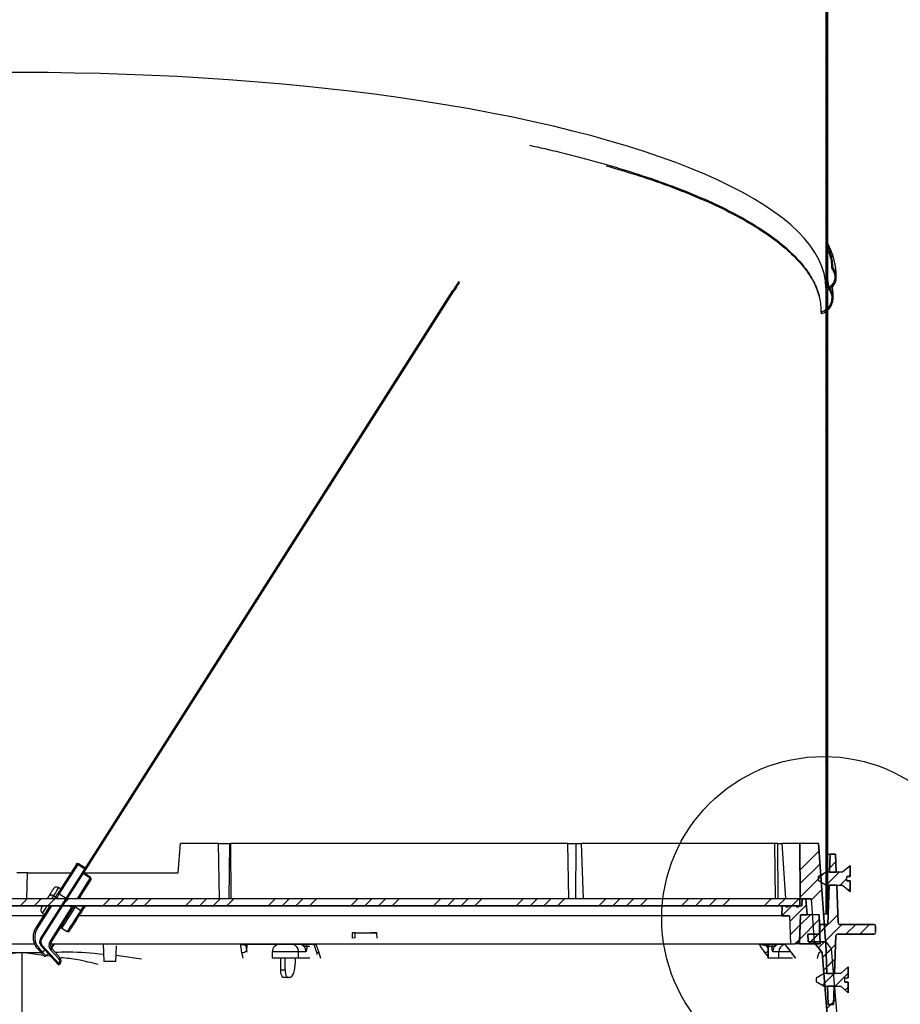
# Model space of a CAD drawing. Extents: x 9 to 161, y 6 to 104.
# Drawn here: x 72 to 84, y 28 to 40 of the extents above; entities that cross this region are included whole.
import ezdxf

# ---------------------------------------------------------------- set-up
doc = ezdxf.new("R2010")
doc.units = 0
doc.header["$LTSCALE"] = 10
doc.header["$MEASUREMENT"] = 0
doc.linetypes.add('SLD-SOLID', pattern=[0])
doc.layers.get('0').update_dxf_attribs({"linetype": 'CONTINUOUS'})
doc.layers.add('SLD-0', color=7, linetype='SLD-SOLID')

msp = doc.modelspace()

# ---------------------------------------------------------------- hatches: boundary and pattern name
at = {"linetype": 'CONTINUOUS'}
h = msp.add_hatch(dxfattribs=at)
h.set_pattern_fill('ANSI38', style=0)
edge = h.paths.add_edge_path(flags=0)
edge.add_line((82.755, 36.844), (82.755, 46.387))
edge.add_line((82.755, 46.387), (82.733, 46.387))
edge.add_line((82.733, 46.387), (82.733, 36.835))
edge.add_line((82.733, 36.835), (82.755, 36.835))
edge.add_line((82.755, 36.835), (82.755, 36.841))
edge.add_spline(control_points=[(82.755, 36.841), (82.769, 36.826), (82.782, 36.808), (82.791, 36.788), (82.8, 36.769), (82.805, 36.748), (82.808, 36.727), (82.81, 36.706), (82.808, 36.683), (82.804, 36.662), (82.799, 36.641), (82.79, 36.62), (82.778, 36.602), (82.766, 36.584), (82.751, 36.568), (82.734, 36.555), (82.718, 36.542), (82.699, 36.532), (82.679, 36.526), (82.676, 36.525), (82.673, 36.524), (82.67, 36.524)], knot_values=[0, 0, 0, 0, 0.001616, 0.001616, 0.001616, 0.003231, 0.003231, 0.003231, 0.004877, 0.004877, 0.004877, 0.006538, 0.006538, 0.006538, 0.008177, 0.008177, 0.008177, 0.009767, 0.009767, 0.009767, 0.009986, 0.009986, 0.009986, 0.009986], weights=[1, 1, 1, 1, 1, 1, 1, 1, 1, 1, 1, 1, 1, 1, 1, 1, 1, 1, 1, 1, 1, 1], degree=3, periodic=0)
edge.add_spline(control_points=[(82.67, 36.524), (82.671, 36.521), (82.672, 36.518), (82.672, 36.515), (82.673, 36.513), (82.673, 36.512), (82.674, 36.51), (82.674, 36.509), (82.674, 36.507), (82.675, 36.506)], knot_values=[0, 0, 0, 0, 0.000236, 0.000236, 0.000236, 0.000354, 0.000354, 0.000354, 0.000472, 0.000472, 0.000472, 0.000472], weights=[1, 1, 1, 1, 1, 1, 1, 1, 1, 1], degree=3, periodic=0)
edge.add_spline(control_points=[(82.675, 36.506), (82.696, 36.511), (82.717, 36.521), (82.735, 36.533), (82.754, 36.545), (82.77, 36.561), (82.784, 36.579), (82.798, 36.597), (82.808, 36.617), (82.816, 36.639), (82.823, 36.661), (82.827, 36.685), (82.827, 36.708), (82.826, 36.732), (82.822, 36.757), (82.814, 36.779), (82.806, 36.801), (82.794, 36.823), (82.779, 36.841), (82.775, 36.846), (82.77, 36.851), (82.766, 36.856)], knot_values=[0, 0, 0, 0, 0.001694, 0.001694, 0.001694, 0.003386, 0.003386, 0.003386, 0.005116, 0.005116, 0.005116, 0.006901, 0.006901, 0.006901, 0.008722, 0.008722, 0.008722, 0.010543, 0.010543, 0.010543, 0.01103, 0.01103, 0.01103, 0.01103], weights=[1, 1, 1, 1, 1, 1, 1, 1, 1, 1, 1, 1, 1, 1, 1, 1, 1, 1, 1, 1, 1, 1], degree=3, periodic=0)
edge.add_spline(control_points=[(82.766, 36.856), (82.764, 36.854), (82.762, 36.852), (82.76, 36.85), (82.758, 36.848), (82.756, 36.846), (82.755, 36.844)], knot_values=[0, 0, 0, 0, 0.000206, 0.000206, 0.000206, 0.000411, 0.000411, 0.000411, 0.000411], weights=[1, 1, 1, 1, 1, 1, 1], degree=3, periodic=0)
h = msp.add_hatch(dxfattribs=at)
h.set_pattern_fill('ANSI38', style=0)
edge = h.paths.add_edge_path(flags=0)
edge.add_line((82.733, 28.807), (82.755, 28.807))
edge.add_line((82.755, 28.807), (82.755, 36.815))
edge.add_spline(control_points=[(82.755, 36.815), (82.772, 36.821), (82.788, 36.83), (82.803, 36.841), (82.817, 36.852), (82.83, 36.866), (82.839, 36.881), (82.85, 36.897), (82.857, 36.914), (82.862, 36.932), (82.867, 36.951), (82.868, 36.97), (82.867, 36.989), (82.865, 37.009), (82.86, 37.028), (82.853, 37.046), (82.845, 37.063), (82.834, 37.08), (82.821, 37.093)], knot_values=[0, 0, 0, 0, 0.001386, 0.001386, 0.001386, 0.00277, 0.00277, 0.00277, 0.004186, 0.004186, 0.004186, 0.005646, 0.005646, 0.005646, 0.007133, 0.007133, 0.007133, 0.008574, 0.008574, 0.008574, 0.008574], weights=[1, 1, 1, 1, 1, 1, 1, 1, 1, 1, 1, 1, 1, 1, 1, 1, 1, 1, 1], degree=3, periodic=0)
edge.add_spline(control_points=[(82.821, 37.093), (82.82, 37.092), (82.819, 37.091), (82.818, 37.09), (82.817, 37.089), (82.816, 37.088), (82.815, 37.087), (82.813, 37.085), (82.81, 37.083), (82.808, 37.08)], knot_values=[0, 0, 0, 0, 0.000116, 0.000116, 0.000116, 0.000232, 0.000232, 0.000232, 0.000465, 0.000465, 0.000465, 0.000465], weights=[1, 1, 1, 1, 1, 1, 1, 1, 1, 1], degree=3, periodic=0)
edge.add_spline(control_points=[(82.808, 37.08), (82.82, 37.068), (82.83, 37.054), (82.836, 37.038), (82.843, 37.022), (82.848, 37.006), (82.849, 36.989), (82.85, 36.972), (82.849, 36.954), (82.845, 36.937), (82.84, 36.92), (82.833, 36.904), (82.823, 36.89), (82.814, 36.876), (82.802, 36.863), (82.788, 36.853), (82.778, 36.845), (82.766, 36.839), (82.755, 36.835)], knot_values=[0, 0, 0, 0, 0.001293, 0.001293, 0.001293, 0.002584, 0.002584, 0.002584, 0.003899, 0.003899, 0.003899, 0.005222, 0.005222, 0.005222, 0.006523, 0.006523, 0.006523, 0.007475, 0.007475, 0.007475, 0.007475], weights=[1, 1, 1, 1, 1, 1, 1, 1, 1, 1, 1, 1, 1, 1, 1, 1, 1, 1, 1], degree=3, periodic=0)
edge.add_line((82.755, 36.835), (82.733, 36.835))
edge.add_line((82.733, 36.835), (82.733, 28.807))
h = msp.add_hatch(dxfattribs=at)
h.set_pattern_fill('ANSI31', style=0)
edge = h.paths.add_edge_path(flags=0)
edge.add_line((77.961, 36.794), (77.948, 36.802))
edge.add_line((77.948, 36.802), (72.655, 28.486))
edge.add_arc((72.718, 28.446), 0.075, 147.5231, 222.5231)
edge.add_line((72.663, 28.395), (72.887, 28.151))
edge.add_line((72.887, 28.151), (72.898, 28.161))
edge.add_line((72.898, 28.161), (72.674, 28.405))
edge.add_arc((72.718, 28.446), 0.06, 147.5231, 222.5231, ccw=False)
edge.add_line((72.668, 28.478), (77.961, 36.794))
h = msp.add_hatch(dxfattribs=at)
h.set_pattern_fill('ANSI34', style=0)
edge = h.paths.add_edge_path(flags=0)
edge.add_line((82.583, 28.439), (82.685, 28.307))
edge.add_line((82.685, 28.307), (83.25, 21.439))
edge.add_arc((83.312, 21.444), 0.0625, 184.7, 270)
edge.add_line((83.312, 21.382), (83.637, 21.382))
edge.add_arc((83.637, 21.351), 0.031, 2, 90, ccw=False)
edge.add_line((83.668, 21.352), (83.685, 20.873))
edge.add_arc((83.857, 20.879), 0.172, 182, 270)
edge.add_line((83.857, 20.707), (84.185, 20.707))
edge.add_arc((84.185, 20.879), 0.172, 270, 360)
edge.add_line((84.357, 20.879), (84.357, 20.912))
edge.add_line((84.357, 20.912), (84.232, 20.912))
edge.add_line((84.232, 20.912), (84.232, 20.852))
edge.add_arc((84.212, 20.852), 0.02, 270, 360, ccw=False)
edge.add_line((84.212, 20.832), (83.831, 20.832))
edge.add_arc((83.831, 20.852), 0.02, 182, 270, ccw=False)
edge.add_line((83.811, 20.851), (83.791, 21.41))
edge.add_arc((83.691, 21.407), 0.1, 2, 90)
edge.add_line((83.691, 21.507), (83.388, 21.507))
edge.add_arc((83.388, 21.527), 0.02, 184.7, 270, ccw=False)
edge.add_line((83.368, 21.525), (82.807, 28.354))
edge.add_line((82.807, 28.354), (82.727, 28.457))
edge.add_line((82.727, 28.457), (82.64, 29.707))
edge.add_line((82.64, 29.707), (82.399, 29.707))
edge.add_line((82.399, 29.707), (82.405, 28.999))
edge.add_line((82.405, 28.999), (82.544, 28.999))
edge.add_line((82.544, 28.999), (82.583, 28.439))
h = msp.add_hatch(dxfattribs=at)
h.set_pattern_fill('ANSI34', style=0)
h.paths.add_polyline_path([(82.866, 29.339), (82.858, 29.569), (82.788, 29.569), (82.78, 29.339)], flags=0)
h = msp.add_hatch(dxfattribs=at)
h.set_pattern_fill('ANSI31', style=0)
h.paths.add_polyline_path([(83, 29.284), (83.045, 29.284), (83.045, 29.423), (82.948, 29.339), (82.738, 29.339), (82.635, 29.279), (82.635, 29.235), (82.738, 29.175), (82.948, 29.175), (83.045, 29.091), (83.045, 29.23), (83, 29.23)], flags=0)
h = msp.add_hatch(dxfattribs=at)
h.set_pattern_fill('ANSI34', style=0)
edge = h.paths.add_edge_path(flags=0)
edge.add_line((82.643, 28.544), (82.502, 28.544))
edge.add_line((82.502, 28.544), (82.505, 28.454))
edge.add_arc((82.515, 28.454), 0.01, 182, 270)
edge.add_line((82.515, 28.444), (82.724, 28.444))
edge.add_arc((82.724, 28.434), 0.01, 2, 90, ccw=False)
edge.add_line((82.734, 28.435), (82.747, 28.039))
edge.add_line((82.747, 28.039), (82.845, 28.039))
edge.add_line((82.845, 28.039), (82.862, 28.525))
edge.add_arc((82.882, 28.524), 0.02, 90, 178, ccw=False)
edge.add_line((82.882, 28.544), (83.351, 28.544))
edge.add_arc((83.351, 28.564), 0.02, 270, 358)
edge.add_line((83.371, 28.564), (83.372, 28.607))
edge.add_line((83.372, 28.607), (83.371, 28.65))
edge.add_arc((83.351, 28.649), 0.02, 2, 90)
edge.add_line((83.351, 28.669), (82.909, 28.669))
edge.add_arc((82.909, 28.689), 0.02, 182, 270, ccw=False)
edge.add_line((82.889, 28.689), (82.872, 29.175))
edge.add_line((82.872, 29.175), (82.774, 29.175))
edge.add_line((82.774, 29.175), (82.757, 28.669))
edge.add_line((82.757, 28.669), (82.666, 28.669))
edge.add_arc((82.666, 28.659), 0.01, 90, 178)
edge.add_line((82.656, 28.66), (82.653, 28.554))
edge.add_arc((82.643, 28.554), 0.01, 270, 358, ccw=False)
h = msp.add_hatch(dxfattribs=at)
h.set_pattern_fill('ANSI34', style=0)
h.paths.add_polyline_path([(62.44, 28.909), (82.4, 28.909), (82.4, 28.999), (62.44, 28.999)], flags=0)
h = msp.add_hatch(dxfattribs=at)
h.set_pattern_fill('ANSI31', style=0)
h.paths.add_polyline_path([(82.383, 28.889), (82.359, 28.889), (82.359, 28.909), (82.246, 28.909), (82.245, 28.889), (82.222, 28.889), (82.221, 28.909), (82.171, 28.909), (82.167, 28.779), (82.267, 28.779), (82.28, 28.419), (82.339, 28.419), (82.396, 28.449), (82.408, 28.794), (82.491, 28.794), (82.477, 28.999), (82.43, 28.999), (82.426, 28.909), (82.384, 28.909)], flags=0)
h = msp.add_hatch(dxfattribs=at)
h.set_pattern_fill('ANSI31', style=0)
h.paths.add_polyline_path([(82.395, 28.419), (82.658, 28.419), (82.645, 28.794), (82.408, 28.794)], flags=0)
h = msp.add_hatch(dxfattribs=at)
h.set_pattern_fill('ANSI31', style=0)
h.paths.add_polyline_path([(82.975, 27.984), (83.02, 27.984), (83.02, 28.123), (82.923, 28.039), (82.713, 28.039), (82.61, 27.979), (82.61, 27.935), (82.713, 27.875), (82.923, 27.875), (83.02, 27.791), (83.02, 27.93), (82.975, 27.93)], flags=0)
h = msp.add_hatch(dxfattribs=at)
h.set_pattern_fill('ANSI34', style=0)
h.paths.add_polyline_path([(82.839, 27.875), (82.753, 27.875), (82.761, 27.644), (82.831, 27.644)], flags=0)

# ---------------------------------------------------------------- linework, layer by layer
at = {"layer": 'SLD-0'}
for p, q in [((82.733, 46.387), (82.733, 36.835)), ((82.755, 36.844), (82.755, 46.387)), ((77.948, 36.802), (72.655, 28.486)), ((72.668, 28.478), (77.961, 36.794)), ((77.961, 36.794), (77.948, 36.802)), ((82.733, 36.835), (82.755, 36.835)), ((82.755, 36.835), (82.733, 36.835)), ((82.733, 36.835), (82.733, 28.807)), ((82.755, 36.835), (82.755, 36.841)), ((82.755, 28.807), (82.755, 36.815)), ((82.64, 29.707), (82.399, 29.707)), ((82.399, 29.707), (82.405, 28.999)), ((82.727, 28.457), (82.64, 29.707)), ((82.788, 29.569), (82.78, 29.339)), ((82.858, 29.569), (82.788, 29.569)), ((82.866, 29.339), (82.858, 29.569)), ((82.738, 29.339), (82.635, 29.279)), ((82.948, 29.339), (82.738, 29.339)), ((82.78, 29.339), (82.866, 29.339)), ((83.045, 29.423), (82.948, 29.339)), ((83.045, 29.284), (83.045, 29.423)), ((82.635, 29.279), (82.635, 29.235)), ((82.635, 29.235), (82.738, 29.175)), ((83, 29.23), (83, 29.284)), ((83, 29.284), (83.045, 29.284)), ((83.045, 29.23), (83, 29.23)), ((83.045, 29.091), (83.045, 29.23)), ((82.738, 29.175), (82.948, 29.175)), ((82.774, 29.175), (82.757, 28.669)), ((82.872, 29.175), (82.774, 29.175)), ((82.889, 28.689), (82.872, 29.175)), ((82.948, 29.175), (83.045, 29.091)), ((82.4, 28.999), (62.44, 28.999)), ((82.4, 28.909), (82.4, 28.999)), ((82.405, 28.999), (82.544, 28.999)), ((82.43, 28.999), (82.426, 28.909)), ((82.477, 28.999), (82.43, 28.999)), ((82.491, 28.794), (82.477, 28.999)), ((82.544, 28.999), (82.583, 28.439)), ((62.44, 28.909), (82.4, 28.909)), ((82.171, 28.909), (82.167, 28.779)), ((82.221, 28.909), (82.171, 28.909)), ((82.222, 28.889), (82.221, 28.909)), ((82.245, 28.889), (82.222, 28.889)), ((82.246, 28.909), (82.245, 28.889)), ((82.359, 28.909), (82.246, 28.909)), ((82.359, 28.889), (82.359, 28.909)), ((82.383, 28.889), (82.359, 28.889)), ((82.384, 28.909), (82.383, 28.889)), ((82.426, 28.909), (82.384, 28.909)), ((82.733, 28.807), (82.755, 28.807)), ((82.167, 28.779), (82.267, 28.779)), ((82.267, 28.779), (82.28, 28.419)), ((82.408, 28.794), (82.395, 28.419)), ((82.396, 28.449), (82.408, 28.794)), ((82.408, 28.794), (82.491, 28.794)), ((82.645, 28.794), (82.408, 28.794)), ((82.658, 28.419), (82.645, 28.794)), ((82.656, 28.66), (82.653, 28.554)), ((82.757, 28.669), (82.666, 28.669)), ((83.351, 28.669), (82.909, 28.669)), ((83.372, 28.607), (83.371, 28.65)), ((83.371, 28.564), (83.372, 28.607)), ((82.339, 28.419), (82.396, 28.449)), ((82.502, 28.544), (82.505, 28.454)), ((82.643, 28.544), (82.502, 28.544)), ((82.515, 28.444), (82.724, 28.444)), ((82.583, 28.439), (82.685, 28.307)), ((82.807, 28.354), (82.727, 28.457)), ((82.734, 28.435), (82.747, 28.039)), ((82.845, 28.039), (82.862, 28.525)), ((82.882, 28.544), (83.351, 28.544)), ((72.663, 28.395), (72.887, 28.151)), ((72.898, 28.161), (72.674, 28.405)), ((82.28, 28.419), (82.339, 28.419)), ((82.395, 28.419), (82.658, 28.419)), ((82.685, 28.307), (83.25, 21.439)), ((83.368, 21.525), (82.807, 28.354)), ((72.887, 28.151), (72.898, 28.161)), ((83.02, 28.123), (82.923, 28.039)), ((83.02, 27.984), (83.02, 28.123)), ((82.713, 28.039), (82.61, 27.979)), ((82.61, 27.979), (82.61, 27.935)), ((82.61, 27.935), (82.713, 27.875)), ((82.923, 28.039), (82.713, 28.039)), ((82.747, 28.039), (82.845, 28.039)), ((82.975, 27.93), (82.975, 27.984)), ((82.975, 27.984), (83.02, 27.984)), ((83.02, 27.93), (82.975, 27.93)), ((83.02, 27.791), (83.02, 27.93)), ((82.713, 27.875), (82.923, 27.875)), ((82.753, 27.875), (82.761, 27.644)), ((82.839, 27.875), (82.753, 27.875)), ((82.831, 27.644), (82.839, 27.875)), ((82.923, 27.875), (83.02, 27.791)), ((82.761, 27.644), (82.831, 27.644))]:
    msp.add_line(p, q, dxfattribs=at)
at = {"layer": 'SLD-0', "color": 7, "linetype": 'SLD-SOLID'}
for p, q in [((82.733, 46.387), (82.733, 36.835)), ((82.755, 46.387), (82.755, 36.844)), ((78.002, 36.887), (77.996, 36.878)), ((78.007, 36.894), (78.002, 36.887)), ((78.011, 36.901), (78.007, 36.894)), ((78.014, 36.906), (78.011, 36.901)), ((78.016, 36.909), (78.014, 36.906)), ((78.02, 36.886), (78.015, 36.878)), ((78.018, 36.911), (78.016, 36.909)), ((78.031, 36.904), (78.018, 36.912)), ((78.018, 36.912), (78.018, 36.911)), ((78.024, 36.893), (78.02, 36.886)), ((78.027, 36.898), (78.024, 36.893)), ((78.029, 36.901), (78.027, 36.898)), ((78.03, 36.903), (78.029, 36.901)), ((78.031, 36.904), (78.03, 36.903)), ((82.755, 36.944), (82.766, 36.856)), ((72.655, 28.486), (77.948, 36.802)), ((72.668, 28.478), (77.961, 36.794)), ((77.949, 36.803), (77.948, 36.802)), ((77.948, 36.802), (77.961, 36.794)), ((77.951, 36.806), (77.949, 36.803)), ((77.955, 36.812), (77.951, 36.806)), ((77.959, 36.819), (77.955, 36.812)), ((77.965, 36.829), (77.959, 36.819)), ((77.962, 36.795), (77.961, 36.794)), ((77.964, 36.798), (77.962, 36.795)), ((77.967, 36.804), (77.964, 36.798)), ((77.973, 36.84), (77.965, 36.829)), ((77.972, 36.811), (77.967, 36.804)), ((77.978, 36.821), (77.972, 36.811)), ((77.981, 36.853), (77.973, 36.84)), ((77.985, 36.832), (77.978, 36.821)), ((77.99, 36.868), (77.981, 36.853)), ((77.994, 36.845), (77.985, 36.832)), ((77.996, 36.878), (77.99, 36.868)), ((78.003, 36.86), (77.99, 36.868)), ((78.003, 36.86), (77.994, 36.845)), ((78.009, 36.87), (78.003, 36.86)), ((78.015, 36.878), (78.009, 36.87)), ((82.733, 36.835), (82.733, 28.807)), ((82.733, 36.835), (82.755, 36.835)), ((82.755, 36.835), (82.733, 36.835)), ((82.754, 36.838), (82.755, 36.835)), ((82.755, 36.841), (82.755, 36.835)), ((82.755, 36.815), (82.755, 28.807)), ((74.42, 29.332), (74.452, 29.707)), ((74.94, 29.707), (74.452, 29.707)), ((74.954, 28.999), (74.94, 29.707)), ((74.94, 29.707), (75.085, 29.707)), ((75.075, 28.999), (75.085, 29.707)), ((75.085, 29.707), (75.099, 29.707)), ((75.1, 28.999), (75.099, 29.707)), ((79.423, 29.707), (75.099, 29.707)), ((79.436, 28.999), (79.423, 29.707)), ((79.423, 29.707), (79.529, 29.707)), ((79.524, 28.999), (79.529, 29.707)), ((79.529, 29.707), (79.596, 29.707)), ((79.623, 28.999), (79.596, 29.707)), ((82.078, 29.707), (79.596, 29.707)), ((82.087, 28.999), (82.078, 29.707)), ((82.117, 29.707), (82.078, 29.707)), ((82.119, 28.999), (82.117, 29.707)), ((82.117, 29.707), (82.17, 29.707)), ((82.17, 29.707), (82.215, 28.999)), ((82.399, 29.707), (82.17, 29.707)), ((82.405, 28.999), (82.399, 29.707)), ((82.64, 29.707), (82.399, 29.707)), ((82.64, 29.707), (82.727, 28.457)), ((82.755, 29.569), (82.788, 29.569)), ((82.78, 29.339), (82.788, 29.569)), ((82.788, 29.569), (82.858, 29.569)), ((82.858, 29.569), (82.866, 29.339)), ((73.111, 29.435), (72.868, 29.054)), ((72.895, 29.059), (73.138, 29.44)), ((73.114, 29.44), (73.111, 29.435)), ((73.114, 29.44), (73.114, 29.44)), ((73.138, 29.44), (73.141, 29.446)), ((73.138, 29.44), (73.226, 29.384)), ((73.141, 29.446), (73.142, 29.446)), ((73.231, 29.39), (73.142, 29.446)), ((72.488, 29.332), (72.351, 29.332)), ((72.482, 28.999), (72.488, 29.332)), ((72.488, 29.332), (73.045, 29.332)), ((73.206, 29.324), (73.294, 29.266)), ((73.298, 29.272), (73.21, 29.33)), ((73.211, 29.332), (74.42, 29.332)), ((82.738, 29.339), (82.635, 29.279)), ((82.948, 29.339), (82.738, 29.339)), ((82.866, 29.339), (82.78, 29.339)), ((83.045, 29.423), (82.948, 29.339)), ((83.045, 29.423), (83.045, 29.284)), ((73.294, 29.266), (73.124, 28.999)), ((73.147, 28.999), (73.301, 29.239)), ((73.298, 29.271), (73.294, 29.266)), ((73.298, 29.272), (73.298, 29.271)), ((73.301, 29.239), (73.304, 29.245)), ((82.635, 29.279), (82.635, 29.235)), ((82.635, 29.235), (82.738, 29.175)), ((83, 29.284), (83.045, 29.284)), ((83, 29.23), (83, 29.284)), ((83, 29.23), (83.045, 29.23)), ((83.045, 29.282), (83.045, 29.284)), ((83.045, 29.23), (83.045, 29.091)), ((72.775, 29.051), (72.779, 29.056)), ((72.779, 29.056), (72.782, 29.061)), ((72.782, 29.061), (72.785, 29.067)), ((72.785, 29.067), (72.789, 29.072)), ((72.789, 29.072), (72.792, 29.077)), ((72.792, 29.077), (72.793, 29.079)), ((72.793, 29.079), (72.798, 29.087)), ((72.793, 29.079), (72.793, 29.079)), ((72.798, 29.087), (72.803, 29.094)), ((72.803, 29.094), (72.807, 29.101)), ((72.807, 29.101), (72.811, 29.107)), ((72.811, 29.107), (72.815, 29.113)), ((72.815, 29.113), (72.818, 29.117)), ((72.818, 29.117), (72.82, 29.121)), ((72.82, 29.121), (72.822, 29.124)), ((72.822, 29.125), (72.823, 29.127)), ((72.822, 29.124), (72.822, 29.125)), ((72.822, 29.125), (72.822, 29.125)), ((72.823, 29.127), (72.824, 29.127)), ((72.846, 29.076), (72.823, 29.041)), ((72.824, 29.127), (72.824, 29.128)), ((72.824, 29.128), (72.824, 29.128)), ((72.865, 29.107), (72.846, 29.076)), ((72.879, 29.129), (72.865, 29.107)), ((72.887, 29.141), (72.879, 29.129)), ((72.888, 29.142), (72.887, 29.141)), ((72.914, 29.126), (72.888, 29.142)), ((72.983, 29.002), (72.895, 29.059)), ((82.738, 29.175), (82.948, 29.175)), ((82.757, 28.669), (82.774, 29.175)), ((82.774, 29.175), (82.872, 29.175)), ((82.872, 29.175), (82.889, 28.689)), ((82.948, 29.175), (83.045, 29.091)), ((82.4, 28.999), (62.44, 28.999)), ((72.742, 28.999), (72.482, 28.999)), ((72.742, 28.999), (72.744, 29.002)), ((72.744, 29.002), (72.747, 29.007)), ((72.747, 29.007), (72.75, 29.012)), ((72.75, 29.012), (72.753, 29.016)), ((72.753, 29.016), (72.755, 29.019)), ((72.755, 29.02), (72.756, 29.021)), ((72.755, 29.019), (72.755, 29.02)), ((72.755, 29.02), (72.755, 29.02)), ((72.756, 29.021), (72.757, 29.022)), ((72.757, 29.023), (72.759, 29.025)), ((72.757, 29.022), (72.757, 29.023)), ((72.757, 29.023), (72.757, 29.023)), ((72.759, 29.025), (72.764, 29.033)), ((72.764, 29.033), (72.765, 29.035)), ((72.764, 29.033), (72.764, 29.033)), ((72.765, 29.035), (72.769, 29.04)), ((72.769, 29.04), (72.772, 29.046)), ((72.772, 29.046), (72.775, 29.051)), ((72.798, 29.001), (72.797, 28.999)), ((72.812, 29.024), (72.798, 29.001)), ((72.82, 29.035), (72.812, 29.024)), ((72.821, 29.037), (72.82, 29.035)), ((72.823, 29.041), (72.821, 29.037)), ((72.847, 29.02), (72.821, 29.037)), ((72.847, 29.02), (72.833, 28.999)), ((72.851, 29.026), (72.847, 29.02)), ((72.848, 29.019), (72.847, 29.02)), ((72.847, 29.02), (72.847, 29.02)), ((72.85, 29.018), (72.848, 29.019)), ((72.852, 29.017), (72.85, 29.018)), ((72.855, 29.032), (72.851, 29.026)), ((72.854, 29.015), (72.852, 29.017)), ((72.857, 29.013), (72.854, 29.015)), ((72.858, 29.038), (72.855, 29.032)), ((72.86, 29.011), (72.857, 29.013)), ((72.857, 28.999), (72.863, 29.009)), ((72.861, 29.043), (72.858, 29.038)), ((72.863, 29.009), (72.86, 29.011)), ((72.864, 29.047), (72.861, 29.043)), ((72.863, 29.009), (72.88, 28.999)), ((72.867, 29.051), (72.864, 29.047)), ((72.868, 29.054), (72.867, 29.051)), ((79.436, 28.999), (73.167, 28.999)), ((82.405, 28.999), (79.542, 28.999)), ((82.4, 28.999), (82.4, 28.909)), ((82.544, 28.999), (82.405, 28.999)), ((82.426, 28.909), (82.43, 28.999)), ((82.43, 28.999), (82.477, 28.999)), ((82.477, 28.999), (82.491, 28.794)), ((82.544, 28.999), (82.583, 28.439)), ((82.4, 28.909), (62.44, 28.909)), ((72.776, 28.909), (72.595, 28.625)), ((72.612, 28.614), (72.799, 28.909)), ((72.667, 28.882), (72.665, 28.879)), ((72.667, 28.882), (72.667, 28.882)), ((72.667, 28.882), (72.668, 28.882)), ((72.668, 28.882), (72.67, 28.885)), ((72.67, 28.885), (72.672, 28.889)), ((72.672, 28.889), (72.675, 28.894)), ((72.675, 28.894), (72.679, 28.9)), ((72.679, 28.9), (72.683, 28.906)), ((72.683, 28.821), (72.68, 28.815)), ((72.68, 28.815), (72.706, 28.798)), ((72.683, 28.906), (72.685, 28.909)), ((72.694, 28.838), (72.683, 28.821)), ((72.712, 28.865), (72.694, 28.838)), ((72.733, 28.899), (72.712, 28.865)), ((72.739, 28.909), (72.733, 28.899)), ((73.054, 28.889), (72.778, 28.455)), ((72.795, 28.445), (73.071, 28.879)), ((73.023, 28.767), (73.048, 28.806)), ((73.024, 28.909), (73.054, 28.889)), ((73.048, 28.806), (73.07, 28.841)), ((73.059, 28.897), (73.054, 28.889)), ((73.058, 28.887), (73.054, 28.889)), ((73.061, 28.885), (73.058, 28.887)), ((73.064, 28.904), (73.059, 28.897)), ((73.064, 28.883), (73.061, 28.885)), ((73.067, 28.909), (73.064, 28.904)), ((73.066, 28.882), (73.064, 28.883)), ((73.068, 28.88), (73.066, 28.882)), ((73.07, 28.879), (73.068, 28.88)), ((73.071, 28.879), (73.07, 28.879)), ((73.07, 28.841), (73.087, 28.868)), ((73.071, 28.879), (73.074, 28.884)), ((73.071, 28.879), (73.071, 28.879)), ((73.074, 28.884), (73.077, 28.889)), ((73.077, 28.889), (73.081, 28.894)), ((73.081, 28.894), (73.083, 28.898)), ((73.083, 28.898), (73.086, 28.902)), ((73.086, 28.902), (73.088, 28.906)), ((73.087, 28.868), (73.099, 28.885)), ((73.088, 28.906), (73.09, 28.908)), ((73.09, 28.908), (73.09, 28.909)), ((73.099, 28.885), (73.102, 28.891)), ((73.102, 28.891), (73.113, 28.909)), ((73.17, 28.847), (73.102, 28.891)), ((73.155, 28.824), (73.138, 28.797)), ((73.152, 28.782), (73.167, 28.805)), ((73.166, 28.841), (73.155, 28.824)), ((73.17, 28.847), (73.166, 28.841)), ((73.167, 28.805), (73.175, 28.818)), ((73.183, 28.867), (73.17, 28.847)), ((73.175, 28.818), (73.176, 28.82)), ((73.176, 28.82), (73.198, 28.855)), ((73.205, 28.902), (73.183, 28.867)), ((73.198, 28.855), (73.219, 28.887)), ((73.209, 28.909), (73.205, 28.902)), ((73.219, 28.887), (73.232, 28.909)), ((82.167, 28.779), (82.171, 28.909)), ((82.171, 28.909), (82.221, 28.909)), ((82.221, 28.909), (82.222, 28.889)), ((82.245, 28.889), (82.222, 28.889)), ((82.245, 28.889), (82.246, 28.909)), ((82.246, 28.909), (82.359, 28.909)), ((82.359, 28.909), (82.359, 28.889)), ((82.383, 28.889), (82.359, 28.889)), ((82.383, 28.889), (82.384, 28.909)), ((82.384, 28.909), (82.426, 28.909)), ((82.703, 28.807), (82.733, 28.807)), ((82.733, 28.807), (82.755, 28.807)), ((72.695, 28.779), (72.132, 28.779)), ((72.954, 28.658), (72.974, 28.689)), ((72.974, 28.689), (72.997, 28.726)), ((72.997, 28.726), (73.023, 28.767)), ((73.066, 28.683), (73.042, 28.646)), ((73.091, 28.723), (73.066, 28.683)), ((73.083, 28.674), (73.107, 28.712)), ((73.116, 28.762), (73.091, 28.723)), ((73.107, 28.712), (73.131, 28.75)), ((73.138, 28.797), (73.116, 28.762)), ((73.131, 28.75), (73.152, 28.782)), ((82.167, 28.779), (73.15, 28.779)), ((82.267, 28.779), (82.167, 28.779)), ((82.267, 28.779), (82.28, 28.419)), ((82.408, 28.794), (82.395, 28.419)), ((82.408, 28.794), (82.396, 28.449)), ((82.645, 28.794), (82.408, 28.794)), ((82.408, 28.794), (82.491, 28.794)), ((82.645, 28.794), (82.658, 28.419)), ((72.595, 28.624), (72.595, 28.625)), ((72.596, 28.624), (72.595, 28.624)), ((72.598, 28.623), (72.596, 28.624)), ((72.6, 28.621), (72.598, 28.623)), ((72.602, 28.62), (72.6, 28.621)), ((72.605, 28.618), (72.602, 28.62)), ((72.608, 28.616), (72.605, 28.618)), ((72.612, 28.614), (72.608, 28.616)), ((72.931, 28.622), (72.932, 28.623)), ((72.931, 28.622), (72.999, 28.579)), ((72.932, 28.623), (72.939, 28.635)), ((72.939, 28.635), (72.954, 28.658)), ((73, 28.581), (72.999, 28.579)), ((73.008, 28.593), (73, 28.581)), ((73.022, 28.615), (73.008, 28.593)), ((73.042, 28.646), (73.022, 28.615)), ((73.027, 28.586), (73.031, 28.592)), ((73.031, 28.592), (73.042, 28.61)), ((73.042, 28.61), (73.06, 28.639)), ((73.06, 28.639), (73.083, 28.674)), ((76.653, 28.563), (76.654, 28.495)), ((76.691, 28.56), (76.653, 28.563)), ((76.692, 28.498), (76.691, 28.56)), ((76.974, 28.495), (76.973, 28.563)), ((82.653, 28.554), (82.656, 28.66)), ((82.666, 28.669), (82.757, 28.669)), ((82.909, 28.669), (83.351, 28.669)), ((83.371, 28.65), (83.372, 28.607)), ((83.372, 28.607), (83.371, 28.564)), ((72.781, 28.453), (72.778, 28.455)), ((72.784, 28.451), (72.781, 28.453)), ((72.787, 28.449), (72.784, 28.451)), ((72.79, 28.448), (72.787, 28.449)), ((72.792, 28.446), (72.79, 28.448)), ((72.793, 28.445), (72.792, 28.446)), ((72.794, 28.445), (72.793, 28.445)), ((72.795, 28.445), (72.794, 28.445)), ((76.692, 28.498), (76.654, 28.495)), ((82.339, 28.419), (82.396, 28.449)), ((82.502, 28.544), (82.643, 28.544)), ((82.505, 28.454), (82.502, 28.544)), ((82.724, 28.444), (82.515, 28.444)), ((82.685, 28.307), (82.583, 28.439)), ((82.807, 28.354), (82.727, 28.457)), ((82.747, 28.039), (82.734, 28.435)), ((82.862, 28.525), (82.845, 28.039)), ((83.351, 28.544), (82.882, 28.544)), ((72.42, 28.307), (72.18, 28.284)), ((72.2, 28.311), (72.42, 28.307)), ((72.273, 28.419), (72.577, 28.419)), ((72.42, 28.307), (72.659, 28.311)), ((72.695, 28.271), (72.42, 28.307)), ((72.42, 21.439), (72.42, 28.307)), ((72.619, 28.354), (72.668, 28.3)), ((72.683, 28.314), (72.633, 28.368)), ((72.887, 28.151), (72.663, 28.395)), ((72.668, 28.3), (72.673, 28.295)), ((72.898, 28.161), (72.674, 28.405)), ((72.712, 28.341), (72.683, 28.314)), ((72.784, 28.419), (82.28, 28.419)), ((72.788, 28.34), (72.891, 28.228)), ((72.823, 28.419), (72.792, 28.37)), ((72.797, 28.36), (72.835, 28.419)), ((72.906, 28.242), (72.803, 28.354)), ((73.458, 28.419), (73.466, 28.194)), ((73.623, 28.194), (73.63, 28.395)), ((75.255, 28.235), (75.239, 28.31)), ((75.253, 28.417), (75.729, 28.417)), ((75.289, 28.398), (75.298, 28.337)), ((75.302, 28.398), (75.289, 28.398)), ((75.302, 28.398), (75.298, 28.337)), ((75.298, 28.337), (75.301, 28.313)), ((75.306, 28.398), (75.302, 28.398)), ((75.629, 28.317), (75.629, 28.237)), ((75.966, 28.317), (75.629, 28.317)), ((75.729, 28.417), (75.873, 28.417)), ((75.873, 28.417), (75.966, 28.417)), ((75.966, 28.237), (75.966, 28.317)), ((76.062, 28.317), (75.966, 28.317)), ((75.969, 28.417), (76.16, 28.417)), ((76.035, 28.393), (76.036, 28.399)), ((76.035, 28.388), (76.035, 28.393)), ((76.036, 28.399), (76.037, 28.404)), ((76.037, 28.404), (76.038, 28.408)), ((76.038, 28.408), (76.04, 28.412)), ((76.04, 28.412), (76.041, 28.415)), ((76.041, 28.415), (76.043, 28.416)), ((76.043, 28.416), (76.045, 28.417)), ((76.11, 28.387), (76.073, 28.387)), ((76.166, 28.403), (76.194, 28.324)), ((76.193, 28.324), (76.206, 28.283)), ((76.226, 28.31), (76.248, 28.235)), ((81.888, 28.417), (82.198, 28.417)), ((81.987, 28.26), (81.95, 28.31)), ((81.963, 28.398), (81.964, 28.402)), ((81.989, 28.398), (81.963, 28.398)), ((81.963, 28.398), (81.987, 28.364)), ((81.964, 28.405), (81.965, 28.409)), ((81.964, 28.402), (81.964, 28.405)), ((81.965, 28.409), (81.966, 28.411)), ((81.966, 28.411), (81.967, 28.414)), ((81.967, 28.414), (81.968, 28.415)), ((81.968, 28.415), (81.969, 28.416)), ((81.969, 28.416), (81.971, 28.417)), ((81.987, 28.387), (81.987, 28.237)), ((81.996, 28.387), (81.987, 28.387)), ((81.996, 28.237), (81.996, 28.387)), ((82.041, 28.387), (81.996, 28.387)), ((82.014, 28.417), (82.015, 28.417)), ((82.131, 28.317), (82.051, 28.317)), ((82.071, 28.416), (82.07, 28.417)), ((82.073, 28.415), (82.071, 28.416)), ((82.074, 28.412), (82.073, 28.415)), ((82.076, 28.408), (82.074, 28.412)), ((82.077, 28.404), (82.076, 28.408)), ((82.078, 28.399), (82.077, 28.404)), ((82.078, 28.393), (82.078, 28.399)), ((82.078, 28.388), (82.078, 28.393)), ((82.131, 28.237), (82.131, 28.317)), ((82.281, 28.317), (82.131, 28.317)), ((82.211, 28.409), (82.286, 28.31)), ((82.212, 28.409), (82.211, 28.409)), ((82.28, 28.419), (82.339, 28.419)), ((82.286, 28.31), (82.286, 28.311)), ((82.286, 28.31), (82.302, 28.288)), ((82.288, 28.31), (82.286, 28.31)), ((82.286, 28.31), (82.286, 28.31)), ((82.288, 28.31), (82.343, 28.235)), ((82.395, 28.419), (82.339, 28.419)), ((82.658, 28.419), (82.395, 28.419)), ((83.25, 21.439), (82.685, 28.307)), ((83.368, 21.525), (82.807, 28.354)), ((72.673, 28.295), (72.678, 28.29)), ((72.678, 28.29), (72.683, 28.284)), ((72.683, 28.284), (72.687, 28.28)), ((72.687, 28.28), (72.691, 28.276)), ((72.691, 28.276), (72.694, 28.273)), ((72.694, 28.273), (72.696, 28.27)), ((72.696, 28.27), (72.697, 28.269)), ((72.697, 28.269), (72.698, 28.269)), ((72.787, 28.26), (72.722, 28.268)), ((72.726, 28.267), (72.755, 28.294)), ((73.623, 28.194), (73.466, 28.194)), ((73.626, 28.276), (73.953, 28.229)), ((75.966, 28.237), (75.629, 28.237)), ((75.739, 28.087), (75.739, 28.237)), ((75.794, 28.087), (75.794, 28.237)), ((75.924, 28.148), (75.926, 28.187)), ((75.926, 28.187), (75.926, 28.237)), ((76.112, 28.237), (75.966, 28.237)), ((81.996, 28.237), (81.987, 28.237)), ((82.131, 28.237), (81.996, 28.237)), ((82.306, 28.237), (82.131, 28.237)), ((72.898, 28.161), (72.887, 28.151)), ((75.739, 28.067), (75.739, 28.087)), ((75.739, 28.087), (75.794, 28.087)), ((75.741, 28.049), (75.739, 28.067)), ((75.745, 28.031), (75.741, 28.049)), ((75.794, 28.087), (75.795, 28.067)), ((75.795, 28.067), (75.797, 28.049)), ((75.797, 28.049), (75.8, 28.031)), ((75.892, 28.021), (75.904, 28.045)), ((75.904, 28.045), (75.913, 28.076)), ((75.913, 28.076), (75.92, 28.11)), ((75.92, 28.11), (75.924, 28.148)), ((83.02, 28.123), (82.923, 28.039)), ((83.02, 28.123), (83.02, 27.984)), ((75.75, 28.016), (75.745, 28.031)), ((75.755, 28.004), (75.75, 28.016)), ((75.762, 27.994), (75.755, 28.004)), ((75.769, 27.989), (75.762, 27.994)), ((75.776, 27.987), (75.769, 27.989)), ((75.832, 27.987), (75.776, 27.987)), ((75.8, 28.031), (75.805, 28.016)), ((75.805, 28.016), (75.811, 28.004)), ((75.811, 28.004), (75.817, 27.994)), ((75.817, 27.994), (75.824, 27.989)), ((75.824, 27.989), (75.832, 27.987)), ((75.85, 27.987), (75.832, 27.987)), ((75.85, 27.987), (75.865, 27.991)), ((75.865, 27.991), (75.879, 28.002)), ((75.879, 28.002), (75.892, 28.021)), ((82.713, 28.039), (82.61, 27.979)), ((82.61, 27.979), (82.61, 27.935)), ((82.61, 27.935), (82.713, 27.875)), ((82.923, 28.039), (82.713, 28.039)), ((82.845, 28.039), (82.747, 28.039)), ((82.975, 27.984), (83.02, 27.984)), ((82.975, 27.93), (82.975, 27.984)), ((82.975, 27.93), (83.02, 27.93)), ((83.02, 27.93), (83.02, 27.791)), ((82.713, 27.875), (82.923, 27.875)), ((82.761, 27.644), (82.753, 27.875)), ((82.753, 27.875), (82.839, 27.875)), ((82.839, 27.875), (82.831, 27.644)), ((82.923, 27.875), (83.02, 27.791)), ((82.831, 27.644), (82.761, 27.644))]:
    msp.add_line(p, q, dxfattribs=at)
msp.add_circle((82.705, 28.746), 2.078, dxfattribs=at)
for centre, radius, start, end in [((73.127, 29.424), 0.0194, 55.7982, 145.6873), ((73.131, 29.43), 0.02, 57.5231, 147.5231), ((73.284, 29.249), 0.0194, 329.3187, 58.2908), ((73.287, 29.256), 0.02, 327.5231, 56.5229), ((72.863, 29.104), 0.046, 57.523, 147.5231), ((72.884, 29.043), 0.0194, 55.7969, 145.6885), ((72.796, 28.998), 0.046, 57.523, 147.5231), ((73.181, 29.014), 0.02, 147.5231, 227.8821), ((72.704, 28.854), 0.046, 147.5231, 237.5232), ((73.113, 28.908), 0.02, 178.2358, 236.5231), ((73.159, 28.83), 0.02, 327.5231, 56.5235), ((82.909, 28.689), 0.02, 182, 270), ((72.783, 28.505), 0.223, 147.5231, 211.5021), ((72.783, 28.505), 0.203, 147.5231, 222.5232), ((72.92, 28.604), 0.02, 58.5231, 147.5231), ((73.01, 28.596), 0.02, 238.5231, 327.5231), ((82.643, 28.554), 0.01, 270, 358), ((82.666, 28.659), 0.01, 90, 178), ((83.351, 28.649), 0.02, 2, 90), ((83.351, 28.564), 0.02, 270, 358), ((72.718, 28.446), 0.075, 147.5231, 222.5231), ((72.718, 28.446), 0.06, 147.5231, 222.5231), ((72.858, 28.404), 0.095, 147.5232, 222.5231), ((72.858, 28.404), 0.075, 147.5232, 222.5231), ((82.515, 28.454), 0.01, 182, 270), ((82.724, 28.434), 0.01, 2, 90), ((82.882, 28.524), 0.02, 90, 178), ((72.783, 28.505), 0.223, 211.5021, 222.5232), ((72.829, 28.148), 0.295, 131.557, 135.4288), ((72.878, 28.093), 0.295, 131.5581, 135.4276), ((72.592, 28.561), 0.295, 311.5616, 315.4266), ((75.246, 28.371), 0.0618, 263.1362, 326.3714), ((75.308, 28.397), 0.0196, 91.0417, 177.2026), ((75.321, 28.397), 0.0196, 91.0412, 177.204), ((75.729, 28.317), 0.1, 90, 180.0001), ((75.87, 28.32), 0.0965, 357.9071, 87.7407), ((75.969, 28.327), 0.0894, 42.2584, 89.5782), ((75.958, 28.317), 0.104, 359.6641, 42.3384), ((76.038, 27.535), 0.852, 87.6489, 90.2316), ((76.044, 28.388), 0.029, 357.9073, 87.7405), ((76.147, 28.397), 0.02, 19.0474, 89.9937), ((76.22, 28.34), 0.0303, 211.0238, 282.4142), ((81.943, 28.386), 0.076, 275.9346, 305.5948), ((82.017, 28.387), 0.03, 90, 179.9997), ((82.025, 28.388), 0.0293, 91.5254, 181.4489), ((82.07, 28.388), 0.0293, 91.5266, 181.4489), ((82.074, 27.638), 0.749, 89.6694, 92.5173), ((82.153, 28.317), 0.103, 136.8277, 180.2377), ((82.146, 28.324), 0.0926, 90.2786, 136.8648), ((82.229, 28.319), 0.0986, 104.6878, 181.2045), ((82.195, 28.397), 0.02, 37.0923, 58.7255), ((72.712, 28.282), 0.02, 222.5232, 312.5237), ((72.862, 28.201), 0.04, 312.3937, 42.5231), ((72.695, 28.449), 0.295, 311.5613, 315.4269), ((72.861, 28.201), 0.06, 316.7303, 42.5232)]:
    msp.add_arc(centre, radius, start, end, dxfattribs=at)
at = {"layer": 'SLD-0'}
for centre, radius, start, end in [((82.909, 28.689), 0.02, 182, 270), ((82.643, 28.554), 0.01, 270, 358), ((82.666, 28.659), 0.01, 90, 178), ((83.351, 28.649), 0.02, 2, 90), ((83.351, 28.564), 0.02, 270, 358), ((72.718, 28.446), 0.075, 147.5231, 222.5231), ((72.718, 28.446), 0.06, 147.5231, 222.5231), ((82.515, 28.454), 0.01, 182, 270), ((82.724, 28.434), 0.01, 2, 90), ((82.882, 28.524), 0.02, 90, 178)]:
    msp.add_arc(centre, radius, start, end, dxfattribs=at)
at = {"layer": 'SLD-0', "color": 7, "linetype": 'SLD-SOLID'}
for centre, major_axis, ratio, start_param, end_param in [((72.42, 36.835), (10.313, 0), 0.267949, 0, 3.141593), ((72.42, 36.835), (10.313, 0), 0.267949, 0, 3.141593), ((72.864, 29.009), (0.0337, 0.0527), 0.005585, 0.349097, 1.570881), ((72.425, 28.907), (9.843, -0.153), 0.03125, 5.15682, 5.193205), ((72.425, 28.907), (9.923, -0.155), 0.03125, 5.157249, 5.189037), ((72.684, 28.313), (-0.0422, 0.0461), 0.001446, 1.553938, 3.143685)]:
    msp.add_ellipse(centre, major_axis=major_axis, ratio=ratio, start_param=start_param, end_param=end_param, dxfattribs=at)
for points, knots in [([(78.929, 38.667), (79.06, 38.637), (79.376, 38.565), (79.846, 38.442), (80.33, 38.296), (80.775, 38.14), (81.178, 37.977), (81.539, 37.805), (81.85, 37.628), (82.11, 37.448), (82.32, 37.265), (82.482, 37.081), (82.594, 36.895), (82.662, 36.709), (82.668, 36.585), (82.67, 36.524)], [0, 0, 0, 0, 0.055949, 0.134433, 0.214103, 0.293324, 0.373341, 0.453942, 0.534904, 0.613258, 0.691552, 0.769571, 0.847105, 0.923977, 1, 1, 1, 1]), ([(79.913, 38.403), (80.053, 38.362), (80.357, 38.272), (80.778, 38.124), (81.182, 37.96), (81.543, 37.788), (81.854, 37.611), (82.114, 37.431), (82.325, 37.248), (82.486, 37.063), (82.597, 36.886), (82.632, 36.77), (82.648, 36.717)], [0, 0, 0, 0, 0.088363, 0.191651, 0.295976, 0.401063, 0.50662, 0.608889, 0.711077, 0.812906, 0.914101, 1, 1, 1, 1]), ([(82.867, 36.978), (82.867, 36.98), (82.868, 37.003), (82.865, 37.044), (82.858, 37.1), (82.849, 37.15), (82.839, 37.193), (82.828, 37.235), (82.812, 37.284), (82.789, 37.345), (82.766, 37.39), (82.755, 37.415)], [0, 0, 0, 0, 0.011504, 0.151556, 0.277259, 0.388822, 0.486433, 0.573961, 0.678285, 0.827611, 1, 1, 1, 1]), ([(82.755, 37.384), (82.771, 37.343), (82.81, 37.246), (82.817, 37.149), (82.821, 37.093)], [0, 0, 0, 0, 0.4249014, 1, 1, 1, 1]), ([(82.755, 37.336), (82.766, 37.307), (82.8, 37.222), (82.805, 37.136), (82.808, 37.08)], [0, 0, 0, 0, 0.345639, 1, 1, 1, 1]), ([(82.755, 36.815), (82.769, 36.822), (82.801, 36.835), (82.839, 36.875), (82.864, 36.926), (82.87, 36.984), (82.858, 37.044), (82.834, 37.077), (82.821, 37.093)], [0, 0, 0, 0, 0.142309, 0.306704, 0.471359, 0.641253, 0.814372, 1, 1, 1, 1]), ([(82.808, 37.08), (82.819, 37.067), (82.84, 37.04), (82.852, 36.989), (82.848, 36.936), (82.826, 36.888), (82.793, 36.853), (82.766, 36.84), (82.755, 36.835)], [0, 0, 0, 0, 0.172792, 0.345448, 0.521287, 0.69805, 0.871908, 1, 1, 1, 1]), ([(82.821, 37.093), (82.82, 37.092), (82.818, 37.09), (82.814, 37.086), (82.81, 37.083), (82.808, 37.08)], [0, 0, 0, 0, 0.249943, 0.499977, 1, 1, 1, 1]), ([(82.755, 36.841), (82.767, 36.825), (82.794, 36.792), (82.811, 36.729), (82.808, 36.664), (82.783, 36.602), (82.739, 36.554), (82.697, 36.531), (82.674, 36.525), (82.67, 36.524)], [0, 0, 0, 0, 0.156484, 0.318022, 0.482793, 0.64902, 0.813109, 0.97237, 1, 1, 1, 1]), ([(82.675, 36.506), (82.696, 36.513), (82.738, 36.529), (82.787, 36.577), (82.82, 36.638), (82.831, 36.709), (82.818, 36.78), (82.791, 36.829), (82.77, 36.851), (82.766, 36.856)], [0, 0, 0, 0, 0.153504, 0.306872, 0.463724, 0.625513, 0.790442, 0.955243, 1, 1, 1, 1]), ([(82.766, 36.856), (82.764, 36.854), (82.762, 36.852), (82.759, 36.848), (82.756, 36.845), (82.755, 36.844)], [0, 0, 0, 0, 0.282954, 0.56601, 1, 1, 1, 1]), ([(82.824, 36.704), (82.825, 36.736), (82.827, 36.787), (82.818, 36.836), (82.814, 36.854)], [0, 0, 0, 0, 0.62463, 1, 1, 1, 1]), ([(82.67, 36.524), (82.671, 36.521), (82.672, 36.516), (82.674, 36.51), (82.674, 36.507), (82.675, 36.506)], [0, 0, 0, 0, 0.5, 0.750038, 1, 1, 1, 1]), ([(83.045, 29.282), (83.03, 29.282), (83.015, 29.283), (83, 29.283), (83, 29.283)], [0, 0, 0, 0, 0.946289, 1, 1, 1, 1]), ([(72.839, 28.314), (72.897, 28.316), (73.105, 28.322), (73.313, 28.302), (73.462, 28.288)], [0, 0, 0, 0, 0.278517, 1, 1, 1, 1]), ([(75.225, 28.409), (75.225, 28.409), (75.228, 28.411), (75.237, 28.415), (75.248, 28.416), (75.253, 28.417)], [0, 0, 0, 0, 0.008368, 0.466726, 1, 1, 1, 1]), ([(75.239, 28.31), (75.235, 28.336), (75.23, 28.369), (75.226, 28.402), (75.225, 28.409)], [0, 0, 0, 0, 0.7976948, 1, 1, 1, 1]), ([(75.289, 28.398), (75.288, 28.399), (75.285, 28.401), (75.277, 28.403), (75.264, 28.406), (75.25, 28.408), (75.237, 28.409), (75.228, 28.409), (75.225, 28.409)], [0, 0, 0, 0, 0.111428, 0.361795, 0.561709, 0.72557, 0.871997, 1, 1, 1, 1]), ([(76.073, 28.387), (76.073, 28.38), (76.071, 28.354), (76.066, 28.332), (76.062, 28.317), (76.062, 28.317)], [0, 0, 0, 0, 0.280535, 0.995677, 1, 1, 1, 1]), ([(76.16, 28.417), (76.165, 28.416), (76.176, 28.415), (76.187, 28.411), (76.191, 28.409), (76.191, 28.409)], [0, 0, 0, 0, 0.532012, 0.991631, 1, 1, 1, 1]), ([(76.191, 28.409), (76.189, 28.409), (76.183, 28.409), (76.177, 28.409), (76.171, 28.408), (76.166, 28.406), (76.166, 28.404), (76.166, 28.403)], [0, 0, 0, 0, 0.119825, 0.326661, 0.394633, 0.68001, 1, 1, 1, 1]), ([(76.191, 28.409), (76.2, 28.385), (76.211, 28.352), (76.223, 28.319), (76.226, 28.31)], [0, 0, 0, 0, 0.719326, 1, 1, 1, 1]), ([(81.882, 28.409), (81.882, 28.409), (81.882, 28.411), (81.883, 28.415), (81.886, 28.416), (81.888, 28.417)], [0, 0, 0, 0, 0.00837, 0.466727, 1, 1, 1, 1]), ([(81.95, 28.31), (81.932, 28.336), (81.909, 28.369), (81.886, 28.402), (81.882, 28.409)], [0, 0, 0, 0, 0.797696, 1, 1, 1, 1]), ([(81.963, 28.398), (81.954, 28.4), (81.938, 28.403), (81.915, 28.406), (81.898, 28.408), (81.889, 28.409), (81.884, 28.409), (81.883, 28.409), (81.882, 28.409)], [0, 0, 0, 0, 0.315114, 0.557116, 0.742956, 0.878621, 0.921969, 1, 1, 1, 1]), ([(82.051, 28.317), (82.051, 28.317), (82.047, 28.332), (82.043, 28.354), (82.041, 28.38), (82.041, 28.387)], [0, 0, 0, 0, 0.00432, 0.719464, 1, 1, 1, 1]), ([(82.198, 28.417), (82.2, 28.416), (82.203, 28.415), (82.209, 28.411), (82.212, 28.409), (82.212, 28.409)], [0, 0, 0, 0, 0.5320124, 0.9916325, 1, 1, 1, 1]), ([(82.212, 28.409), (82.23, 28.385), (82.255, 28.352), (82.281, 28.319), (82.288, 28.31)], [0, 0, 0, 0, 0.719327, 1, 1, 1, 1]), ([(82.625, 28.232), (82.633, 28.265), (82.651, 28.332), (82.673, 28.315), (82.685, 28.307)], [0, 0, 0, 0, 0.485423, 1, 1, 1, 1]), ([(73.395, 28.153), (73.308, 28.176), (73.152, 28.218), (72.991, 28.235), (72.921, 28.242)], [0, 0, 0, 0, 0.5582641, 1, 1, 1, 1]), ([(82.302, 28.288), (82.311, 28.277), (82.324, 28.26), (82.336, 28.243), (82.34, 28.237)], [0, 0, 0, 0, 0.6639699, 1, 1, 1, 1]), ([(72.891, 28.168), (72.893, 28.167), (72.897, 28.165), (72.902, 28.162), (72.904, 28.16), (72.905, 28.16), (72.905, 28.16)], [0, 0, 0, 0, 0.257093, 0.514461, 0.765303, 1, 1, 1, 1])]:
    msp.add_open_spline(points, degree=3, knots=knots, dxfattribs=at)
at = {"layer": 'SLD-0'}
for points, knots in [([(82.755, 36.815), (82.772, 36.821), (82.788, 36.83), (82.803, 36.841), (82.817, 36.852), (82.83, 36.866), (82.839, 36.881), (82.85, 36.897), (82.857, 36.914), (82.862, 36.932), (82.867, 36.951), (82.868, 36.97), (82.867, 36.989), (82.865, 37.009), (82.86, 37.028), (82.853, 37.046), (82.845, 37.063), (82.834, 37.08), (82.821, 37.093)], [0, 0, 0, 0, 0.001385829, 0.001385829, 0.001385829, 0.002769502, 0.002769502, 0.002769502, 0.004185782, 0.004185782, 0.004185782, 0.00564637, 0.00564637, 0.00564637, 0.007132804, 0.007132804, 0.007132804, 0.008574237, 0.008574237, 0.008574237, 0.008574237]), ([(82.808, 37.08), (82.82, 37.068), (82.83, 37.054), (82.836, 37.038), (82.843, 37.022), (82.848, 37.006), (82.849, 36.989), (82.85, 36.972), (82.849, 36.954), (82.845, 36.937), (82.84, 36.92), (82.833, 36.904), (82.823, 36.89), (82.814, 36.876), (82.802, 36.863), (82.788, 36.853), (82.778, 36.845), (82.766, 36.839), (82.755, 36.835)], [0, 0, 0, 0, 0.00129258, 0.00129258, 0.00129258, 0.002583507, 0.002583507, 0.002583507, 0.003898778, 0.003898778, 0.003898778, 0.005221628, 0.005221628, 0.005221628, 0.006522931, 0.006522931, 0.006522931, 0.007475178, 0.007475178, 0.007475178, 0.007475178]), ([(82.821, 37.093), (82.82, 37.092), (82.819, 37.091), (82.818, 37.09), (82.817, 37.089), (82.816, 37.088), (82.815, 37.087), (82.813, 37.085), (82.81, 37.083), (82.808, 37.08)], [0, 0, 0, 0, 0.0001161886, 0.0001161886, 0.0001161886, 0.0002323772, 0.0002323772, 0.0002323772, 0.0004647545, 0.0004647545, 0.0004647545, 0.0004647545]), ([(82.755, 36.841), (82.769, 36.826), (82.782, 36.808), (82.791, 36.788), (82.8, 36.769), (82.805, 36.748), (82.808, 36.727), (82.81, 36.706), (82.808, 36.683), (82.804, 36.662), (82.799, 36.641), (82.79, 36.62), (82.778, 36.602), (82.766, 36.584), (82.751, 36.568), (82.734, 36.555), (82.718, 36.542), (82.699, 36.532), (82.679, 36.526), (82.676, 36.525), (82.673, 36.524), (82.67, 36.524)], [0, 0, 0, 0, 0.001616461, 0.001616461, 0.001616461, 0.003230734, 0.003230734, 0.003230734, 0.004877445, 0.004877445, 0.004877445, 0.00653836, 0.00653836, 0.00653836, 0.008177127, 0.008177127, 0.008177127, 0.009766671, 0.009766671, 0.009766671, 0.009986008, 0.009986008, 0.009986008, 0.009986008]), ([(82.675, 36.506), (82.696, 36.511), (82.717, 36.521), (82.735, 36.533), (82.754, 36.545), (82.77, 36.561), (82.784, 36.579), (82.798, 36.597), (82.808, 36.617), (82.816, 36.639), (82.823, 36.661), (82.827, 36.685), (82.827, 36.708), (82.826, 36.732), (82.822, 36.757), (82.814, 36.779), (82.806, 36.801), (82.794, 36.823), (82.779, 36.841), (82.775, 36.846), (82.77, 36.851), (82.766, 36.856)], [0, 0, 0, 0, 0.00169411, 0.00169411, 0.00169411, 0.00338569, 0.00338569, 0.00338569, 0.00511577, 0.00511577, 0.00511577, 0.0069012, 0.0069012, 0.0069012, 0.00872234, 0.00872234, 0.00872234, 0.01054281, 0.01054281, 0.01054281, 0.01103034, 0.01103034, 0.01103034, 0.01103034]), ([(82.766, 36.856), (82.764, 36.854), (82.762, 36.852), (82.76, 36.85), (82.758, 36.848), (82.756, 36.846), (82.755, 36.844)], [0, 0, 0, 0, 0.0002056475, 0.0002056475, 0.0002056475, 0.000411295, 0.000411295, 0.000411295, 0.000411295]), ([(82.67, 36.524), (82.671, 36.521), (82.672, 36.518), (82.672, 36.515), (82.673, 36.513), (82.673, 36.512), (82.674, 36.51), (82.674, 36.509), (82.674, 36.507), (82.675, 36.506)], [0, 0, 0, 0, 0.0002361005, 0.0002361005, 0.0002361005, 0.0003541508, 0.0003541508, 0.0003541508, 0.000472201, 0.000472201, 0.000472201, 0.000472201])]:
    msp.add_open_spline(points, degree=3, knots=knots, dxfattribs=at)

doc.saveas('drawing.dxf')
